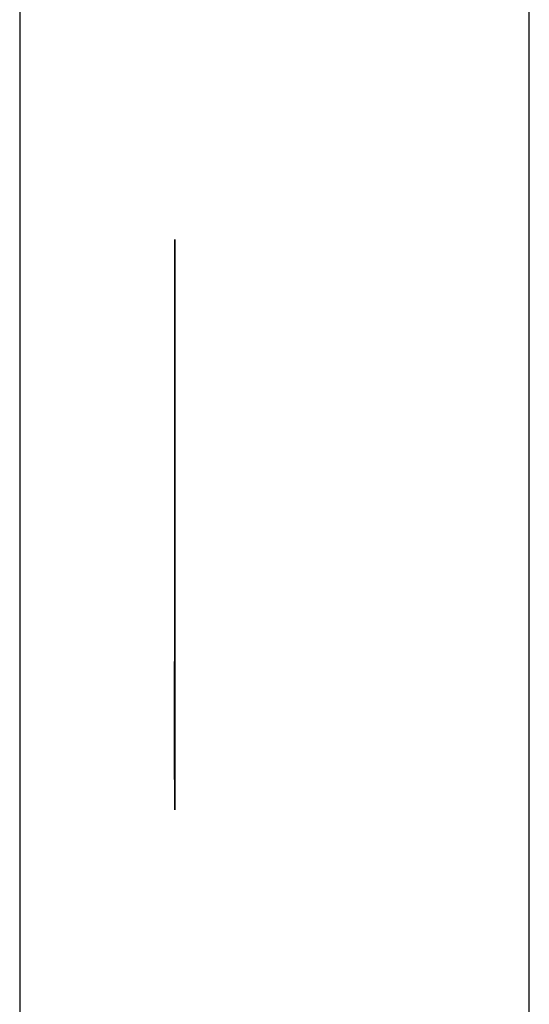
# Model space of a CAD drawing. Extents: x 11 to 87, y 6 to 150.
# Drawn here: x 61 to 61, y 37 to 37 of the extents above; entities that cross this region are included whole.
import ezdxf

# ---------------------------------------------------------------- set-up
doc = ezdxf.new("R2010")
doc.units = 0
doc.layers.add('TRIMETRIC', color=7, linetype='CONTINUOUS')

msp = doc.modelspace()

# ---------------------------------------------------------------- linework, layer by layer
at = {"layer": 'TRIMETRIC', "color": 7, "linetype": 'CONTINUOUS'}
for p, q in [((61.2085, 6.30753), (61.2085, 102.19653)), ((61.1, 99.79631), (61.1, 8.70026)), ((61.133, 37.06924), (61.133, 37.04681)), ((61.13295, 36.95753), (61.13295, 36.98267)), ((61.13295, 36.97377), (61.13295, 36.95753))]:
    msp.add_line(p, q, dxfattribs=at)
at = {"layer": 'TRIMETRIC', "color": 7}
for points in [[(61.133, 37.0566, 0), (61.133, 37.0569, 0), (61.133, 37.0571, 0), (61.133, 37.0574, 0), (61.133, 37.0576, 0), (61.133, 37.0579, 0), (61.133, 37.0581, 0), (61.133, 37.0584, 0), (61.133, 37.0586, 0), (61.133, 37.0589, 0), (61.133, 37.0591, 0), (61.133, 37.0594, 0), (61.133, 37.0596, 0), (61.133, 37.0599, 0), (61.133, 37.0602, 0), (61.133, 37.0604, 0), (61.133, 37.0607, 0), (61.133, 37.0609, 0), (61.133, 37.0612, 0), (61.133, 37.0614, 0), (61.133, 37.0617, 0), (61.133, 37.0619, 0), (61.133, 37.0622, 0), (61.133, 37.0624, 0), (61.133, 37.0627, 0), (61.133, 37.0629, 0), (61.133, 37.0632, 0), (61.133, 37.0634, 0), (61.133, 37.0637, 0), (61.133, 37.0639, 0), (61.133, 37.0642, 0), (61.133, 37.0644, 0), (61.133, 37.0647, 0), (61.133, 37.065, 0), (61.133, 37.0652, 0), (61.133, 37.0655, 0), (61.133, 37.0657, 0), (61.133, 37.066, 0), (61.133, 37.0662, 0), (61.133, 37.0665, 0), (61.133, 37.0667, 0), (61.133, 37.067, 0), (61.133, 37.0672, 0), (61.133, 37.0675, 0), (61.133, 37.0677, 0), (61.133, 37.068, 0), (61.133, 37.0682, 0), (61.133, 37.0685, 0), (61.133, 37.0687, 0), (61.133, 37.069, 0), (61.133, 37.0692, 0), (61.133, 37.0695, 0), (61.133, 37.0698, 0), (61.133, 37.07, 0), (61.133, 37.0703, 0), (61.133, 37.0705, 0), (61.133, 37.0708, 0), (61.133, 37.071, 0), (61.133, 37.0713, 0), (61.133, 37.0715, 0), (61.133, 37.0718, 0), (61.133, 37.072, 0), (61.133, 37.0723, 0), (61.133, 37.0725, 0)], [(61.133, 37.0725, 0), (61.133, 37.0724, 0), (61.133, 37.0723, 0), (61.133, 37.0722, 0), (61.133, 37.0721, 0), (61.133, 37.0719, 0), (61.133, 37.0718, 0), (61.133, 37.0717, 0), (61.133, 37.0716, 0), (61.133, 37.0715, 0), (61.133, 37.0713, 0), (61.133, 37.0712, 0), (61.133, 37.0711, 0), (61.133, 37.071, 0), (61.133, 37.0709, 0), (61.133, 37.0707, 0), (61.133, 37.0706, 0), (61.133, 37.0705, 0), (61.133, 37.0704, 0), (61.133, 37.0703, 0), (61.133, 37.0701, 0), (61.133, 37.07, 0), (61.133, 37.0699, 0), (61.133, 37.0698, 0), (61.133, 37.0697, 0), (61.133, 37.0696, 0), (61.133, 37.0694, 0), (61.133, 37.0693, 0), (61.133, 37.0692, 0), (61.133, 37.0691, 0), (61.133, 37.069, 0), (61.133, 37.0688, 0), (61.133, 37.0687, 0), (61.133, 37.0686, 0), (61.133, 37.0685, 0), (61.133, 37.0684, 0), (61.133, 37.0682, 0), (61.133, 37.0681, 0), (61.133, 37.068, 0), (61.133, 37.0679, 0), (61.133, 37.0678, 0), (61.133, 37.0676, 0), (61.133, 37.0675, 0), (61.133, 37.0674, 0), (61.133, 37.0673, 0), (61.133, 37.0672, 0), (61.133, 37.0671, 0), (61.133, 37.0669, 0), (61.133, 37.0668, 0), (61.133, 37.0667, 0), (61.133, 37.0666, 0), (61.133, 37.0665, 0), (61.133, 37.0663, 0), (61.133, 37.0662, 0), (61.133, 37.0661, 0), (61.133, 37.066, 0), (61.133, 37.0659, 0), (61.133, 37.0657, 0), (61.133, 37.0656, 0), (61.133, 37.0655, 0), (61.133, 37.0654, 0), (61.133, 37.0653, 0), (61.133, 37.0651, 0), (61.133, 37.065, 0)], [(61.133, 37.0526, 0), (61.133, 37.0529, 0), (61.133, 37.0532, 0), (61.133, 37.0534, 0), (61.133, 37.0537, 0), (61.133, 37.0539, 0), (61.133, 37.0542, 0), (61.133, 37.0545, 0), (61.133, 37.0547, 0), (61.133, 37.055, 0), (61.133, 37.0553, 0), (61.133, 37.0555, 0), (61.133, 37.0558, 0), (61.133, 37.0561, 0), (61.133, 37.0563, 0), (61.133, 37.0566, 0), (61.133, 37.0568, 0), (61.133, 37.0571, 0), (61.133, 37.0574, 0), (61.133, 37.0576, 0), (61.133, 37.0579, 0), (61.133, 37.0582, 0), (61.133, 37.0584, 0), (61.133, 37.0587, 0), (61.133, 37.059, 0), (61.133, 37.0592, 0), (61.133, 37.0595, 0), (61.133, 37.0597, 0), (61.133, 37.06, 0), (61.133, 37.0603, 0), (61.133, 37.0605, 0), (61.133, 37.0608, 0), (61.133, 37.0611, 0), (61.133, 37.0613, 0), (61.133, 37.0616, 0), (61.133, 37.0619, 0), (61.133, 37.0621, 0), (61.133, 37.0624, 0), (61.133, 37.0626, 0), (61.133, 37.0629, 0), (61.133, 37.0632, 0), (61.133, 37.0634, 0), (61.133, 37.0637, 0), (61.133, 37.064, 0), (61.133, 37.0642, 0), (61.133, 37.0645, 0), (61.133, 37.0648, 0), (61.133, 37.065, 0), (61.133, 37.0653, 0), (61.133, 37.0655, 0), (61.133, 37.0658, 0), (61.133, 37.0661, 0), (61.133, 37.0663, 0), (61.133, 37.0666, 0), (61.133, 37.0669, 0), (61.133, 37.0671, 0), (61.133, 37.0674, 0), (61.133, 37.0677, 0), (61.133, 37.0679, 0), (61.133, 37.0682, 0), (61.133, 37.0684, 0), (61.133, 37.0687, 0), (61.133, 37.069, 0), (61.133, 37.0692, 0)], [(61.133, 37.065, 0), (61.133, 37.0647, 0), (61.133, 37.0644, 0), (61.133, 37.0641, 0), (61.133, 37.0637, 0), (61.133, 37.0634, 0), (61.133, 37.0631, 0), (61.133, 37.0627, 0), (61.133, 37.0624, 0), (61.133, 37.0621, 0), (61.133, 37.0618, 0), (61.133, 37.0614, 0), (61.133, 37.0611, 0), (61.133, 37.0608, 0), (61.133, 37.0605, 0), (61.133, 37.0601, 0), (61.133, 37.0598, 0), (61.133, 37.0595, 0), (61.133, 37.0592, 0), (61.133, 37.0588, 0), (61.133, 37.0585, 0), (61.133, 37.0582, 0), (61.133, 37.0579, 0), (61.133, 37.0575, 0), (61.133, 37.0572, 0), (61.133, 37.0569, 0), (61.133, 37.0566, 0), (61.133, 37.0562, 0), (61.133, 37.0559, 0), (61.133, 37.0556, 0), (61.133, 37.0553, 0), (61.133, 37.0549, 0), (61.133, 37.0546, 0), (61.133, 37.0543, 0), (61.133, 37.0539, 0), (61.133, 37.0536, 0), (61.133, 37.0533, 0), (61.133, 37.053, 0), (61.133, 37.0526, 0), (61.133, 37.0523, 0), (61.133, 37.052, 0), (61.133, 37.0517, 0), (61.133, 37.0513, 0), (61.133, 37.051, 0), (61.133, 37.0507, 0), (61.133, 37.0504, 0), (61.133, 37.05, 0), (61.133, 37.0497, 0), (61.133, 37.0494, 0), (61.133, 37.0491, 0), (61.133, 37.0487, 0), (61.133, 37.0484, 0), (61.133, 37.0481, 0), (61.133, 37.0478, 0), (61.133, 37.0474, 0), (61.133, 37.0471, 0), (61.133, 37.0468, 0), (61.133, 37.0464, 0), (61.133, 37.0461, 0), (61.133, 37.0458, 0), (61.133, 37.0455, 0), (61.133, 37.0451, 0), (61.133, 37.0448, 0), (61.133, 37.0445, 0)], [(61.133, 37.0182, 0), (61.133, 37.0188, 0), (61.133, 37.0194, 0), (61.133, 37.02, 0), (61.133, 37.0206, 0), (61.133, 37.0213, 0), (61.133, 37.0219, 0), (61.133, 37.0225, 0), (61.133, 37.0231, 0), (61.133, 37.0237, 0), (61.133, 37.0243, 0), (61.133, 37.0249, 0), (61.133, 37.0255, 0), (61.133, 37.0261, 0), (61.133, 37.0267, 0), (61.133, 37.0274, 0), (61.133, 37.028, 0), (61.133, 37.0286, 0), (61.133, 37.0292, 0), (61.133, 37.0298, 0), (61.133, 37.0304, 0), (61.133, 37.031, 0), (61.133, 37.0316, 0), (61.133, 37.0322, 0), (61.133, 37.0328, 0), (61.133, 37.0334, 0), (61.133, 37.0341, 0), (61.133, 37.0347, 0), (61.133, 37.0353, 0), (61.133, 37.0359, 0), (61.133, 37.0365, 0), (61.133, 37.0371, 0), (61.133, 37.0377, 0), (61.133, 37.0383, 0), (61.133, 37.0389, 0), (61.133, 37.0395, 0), (61.133, 37.0402, 0), (61.133, 37.0408, 0), (61.133, 37.0414, 0), (61.133, 37.042, 0), (61.133, 37.0426, 0), (61.133, 37.0432, 0), (61.133, 37.0438, 0), (61.133, 37.0444, 0), (61.133, 37.045, 0), (61.133, 37.0456, 0), (61.133, 37.0463, 0), (61.133, 37.0469, 0), (61.133, 37.0475, 0), (61.133, 37.0481, 0), (61.133, 37.0487, 0), (61.133, 37.0493, 0), (61.133, 37.0499, 0), (61.133, 37.0505, 0), (61.133, 37.0511, 0), (61.133, 37.0517, 0), (61.133, 37.0524, 0), (61.133, 37.053, 0), (61.133, 37.0536, 0), (61.133, 37.0542, 0), (61.133, 37.0548, 0), (61.133, 37.0554, 0), (61.133, 37.056, 0), (61.133, 37.0566, 0)], [(61.133, 37.017, 0), (61.133, 37.0176, 0), (61.133, 37.0181, 0), (61.133, 37.0187, 0), (61.133, 37.0193, 0), (61.133, 37.0198, 0), (61.133, 37.0204, 0), (61.133, 37.021, 0), (61.133, 37.0215, 0), (61.133, 37.0221, 0), (61.133, 37.0227, 0), (61.133, 37.0232, 0), (61.133, 37.0238, 0), (61.133, 37.0244, 0), (61.133, 37.0249, 0), (61.133, 37.0255, 0), (61.133, 37.0261, 0), (61.133, 37.0266, 0), (61.133, 37.0272, 0), (61.133, 37.0278, 0), (61.133, 37.0283, 0), (61.133, 37.0289, 0), (61.133, 37.0295, 0), (61.133, 37.03, 0), (61.133, 37.0306, 0), (61.133, 37.0311, 0), (61.133, 37.0317, 0), (61.133, 37.0323, 0), (61.133, 37.0328, 0), (61.133, 37.0334, 0), (61.133, 37.034, 0), (61.133, 37.0345, 0), (61.133, 37.0351, 0), (61.133, 37.0357, 0), (61.133, 37.0362, 0), (61.133, 37.0368, 0), (61.133, 37.0374, 0), (61.133, 37.0379, 0), (61.133, 37.0385, 0), (61.133, 37.0391, 0), (61.133, 37.0396, 0), (61.133, 37.0402, 0), (61.133, 37.0408, 0), (61.133, 37.0413, 0), (61.133, 37.0419, 0), (61.133, 37.0425, 0), (61.133, 37.043, 0), (61.133, 37.0436, 0), (61.133, 37.0441, 0), (61.133, 37.0447, 0), (61.133, 37.0453, 0), (61.133, 37.0458, 0), (61.133, 37.0464, 0), (61.133, 37.047, 0), (61.133, 37.0475, 0), (61.133, 37.0481, 0), (61.133, 37.0487, 0), (61.133, 37.0492, 0), (61.133, 37.0498, 0), (61.133, 37.0504, 0), (61.133, 37.0509, 0), (61.133, 37.0515, 0), (61.133, 37.0521, 0), (61.133, 37.0526, 0)], [(61.133, 37.0391, 0), (61.133, 37.0393, 0), (61.133, 37.0394, 0), (61.133, 37.0396, 0), (61.133, 37.0398, 0), (61.133, 37.0399, 0), (61.133, 37.0401, 0), (61.133, 37.0402, 0), (61.133, 37.0404, 0), (61.133, 37.0406, 0), (61.133, 37.0407, 0), (61.133, 37.0409, 0), (61.133, 37.0411, 0), (61.133, 37.0412, 0), (61.133, 37.0414, 0), (61.133, 37.0415, 0), (61.133, 37.0417, 0), (61.133, 37.0419, 0), (61.133, 37.042, 0), (61.133, 37.0422, 0), (61.133, 37.0424, 0), (61.133, 37.0425, 0), (61.133, 37.0427, 0), (61.133, 37.0429, 0), (61.133, 37.043, 0), (61.133, 37.0432, 0), (61.133, 37.0433, 0), (61.133, 37.0435, 0), (61.133, 37.0437, 0), (61.133, 37.0438, 0), (61.133, 37.044, 0), (61.133, 37.0442, 0), (61.133, 37.0443, 0), (61.133, 37.0445, 0), (61.133, 37.0447, 0), (61.133, 37.0448, 0), (61.133, 37.045, 0), (61.133, 37.0451, 0), (61.133, 37.0453, 0), (61.133, 37.0455, 0), (61.133, 37.0456, 0), (61.133, 37.0458, 0), (61.133, 37.046, 0), (61.133, 37.0461, 0), (61.133, 37.0463, 0), (61.133, 37.0465, 0), (61.133, 37.0466, 0), (61.133, 37.0468, 0), (61.133, 37.0469, 0), (61.133, 37.0471, 0), (61.133, 37.0473, 0), (61.133, 37.0474, 0), (61.133, 37.0476, 0), (61.133, 37.0478, 0), (61.133, 37.0479, 0), (61.133, 37.0481, 0), (61.133, 37.0483, 0), (61.133, 37.0484, 0), (61.133, 37.0486, 0), (61.133, 37.0487, 0), (61.133, 37.0489, 0), (61.133, 37.0491, 0), (61.133, 37.0492, 0), (61.133, 37.0494, 0)], [(61.133, 37.0494, 0), (61.133, 37.0492, 0), (61.133, 37.0491, 0), (61.133, 37.0489, 0), (61.133, 37.0488, 0), (61.133, 37.0486, 0), (61.133, 37.0484, 0), (61.133, 37.0483, 0), (61.133, 37.0481, 0), (61.133, 37.0479, 0), (61.133, 37.0478, 0), (61.133, 37.0476, 0), (61.133, 37.0475, 0), (61.133, 37.0473, 0), (61.133, 37.0471, 0), (61.133, 37.047, 0), (61.133, 37.0468, 0), (61.133, 37.0467, 0), (61.133, 37.0465, 0), (61.133, 37.0463, 0), (61.133, 37.0462, 0), (61.133, 37.046, 0), (61.133, 37.0458, 0), (61.133, 37.0457, 0), (61.133, 37.0455, 0), (61.133, 37.0454, 0), (61.133, 37.0452, 0), (61.133, 37.045, 0), (61.133, 37.0449, 0), (61.133, 37.0447, 0), (61.133, 37.0446, 0), (61.133, 37.0444, 0), (61.133, 37.0442, 0), (61.133, 37.0441, 0), (61.133, 37.0439, 0), (61.133, 37.0438, 0), (61.133, 37.0436, 0), (61.133, 37.0434, 0), (61.133, 37.0433, 0), (61.133, 37.0431, 0), (61.133, 37.0429, 0), (61.133, 37.0428, 0), (61.133, 37.0426, 0), (61.133, 37.0425, 0), (61.133, 37.0423, 0), (61.133, 37.0421, 0), (61.133, 37.042, 0), (61.133, 37.0418, 0), (61.133, 37.0417, 0), (61.133, 37.0415, 0), (61.133, 37.0413, 0), (61.133, 37.0412, 0), (61.133, 37.041, 0), (61.133, 37.0408, 0), (61.133, 37.0407, 0), (61.133, 37.0405, 0), (61.133, 37.0404, 0), (61.133, 37.0402, 0), (61.133, 37.04, 0), (61.133, 37.0399, 0), (61.133, 37.0397, 0), (61.133, 37.0396, 0), (61.133, 37.0394, 0), (61.133, 37.0392, 0)], [(61.133, 37.0468, 0), (61.133, 37.0467, 0), (61.133, 37.0465, 0), (61.133, 37.0464, 0), (61.133, 37.0463, 0), (61.133, 37.0461, 0), (61.133, 37.046, 0), (61.133, 37.0459, 0), (61.133, 37.0457, 0), (61.133, 37.0456, 0), (61.133, 37.0455, 0), (61.133, 37.0453, 0), (61.133, 37.0452, 0), (61.133, 37.045, 0), (61.133, 37.0449, 0), (61.133, 37.0448, 0), (61.133, 37.0446, 0), (61.133, 37.0445, 0), (61.133, 37.0444, 0), (61.133, 37.0442, 0), (61.133, 37.0441, 0), (61.133, 37.044, 0), (61.133, 37.0438, 0), (61.133, 37.0437, 0), (61.133, 37.0435, 0), (61.133, 37.0434, 0), (61.133, 37.0433, 0), (61.133, 37.0431, 0), (61.133, 37.043, 0), (61.133, 37.0429, 0), (61.133, 37.0427, 0), (61.133, 37.0426, 0), (61.133, 37.0425, 0), (61.133, 37.0423, 0), (61.133, 37.0422, 0), (61.133, 37.0421, 0), (61.133, 37.0419, 0), (61.133, 37.0418, 0), (61.133, 37.0416, 0), (61.133, 37.0415, 0), (61.133, 37.0414, 0), (61.133, 37.0412, 0), (61.133, 37.0411, 0), (61.133, 37.041, 0), (61.133, 37.0408, 0), (61.133, 37.0407, 0), (61.133, 37.0406, 0), (61.133, 37.0404, 0), (61.133, 37.0403, 0), (61.133, 37.0402, 0), (61.133, 37.04, 0), (61.133, 37.0399, 0), (61.133, 37.0397, 0), (61.133, 37.0396, 0), (61.133, 37.0395, 0), (61.133, 37.0393, 0), (61.133, 37.0392, 0), (61.133, 37.0391, 0), (61.133, 37.0389, 0), (61.133, 37.0388, 0), (61.133, 37.0387, 0), (61.133, 37.0385, 0), (61.133, 37.0384, 0), (61.133, 37.0383, 0)], [(61.133, 37.0445, 0), (61.133, 37.044, 0), (61.133, 37.0436, 0), (61.133, 37.0431, 0), (61.133, 37.0426, 0), (61.133, 37.0421, 0), (61.133, 37.0417, 0), (61.133, 37.0412, 0), (61.133, 37.0407, 0), (61.133, 37.0403, 0), (61.133, 37.0398, 0), (61.133, 37.0393, 0), (61.133, 37.0389, 0), (61.133, 37.0384, 0), (61.133, 37.0379, 0), (61.133, 37.0375, 0), (61.133, 37.037, 0), (61.133, 37.0365, 0), (61.133, 37.036, 0), (61.133, 37.0356, 0), (61.133, 37.0351, 0), (61.133, 37.0346, 0), (61.133, 37.0342, 0), (61.133, 37.0337, 0), (61.133, 37.0332, 0), (61.133, 37.0328, 0), (61.133, 37.0323, 0), (61.133, 37.0318, 0), (61.133, 37.0313, 0), (61.133, 37.0309, 0), (61.133, 37.0304, 0), (61.133, 37.0299, 0), (61.133, 37.0295, 0), (61.133, 37.029, 0), (61.133, 37.0285, 0), (61.133, 37.0281, 0), (61.133, 37.0276, 0), (61.133, 37.0271, 0), (61.133, 37.0267, 0), (61.133, 37.0262, 0), (61.133, 37.0257, 0), (61.133, 37.0252, 0), (61.133, 37.0248, 0), (61.133, 37.0243, 0), (61.133, 37.0238, 0), (61.133, 37.0234, 0), (61.133, 37.0229, 0), (61.133, 37.0224, 0), (61.133, 37.022, 0), (61.133, 37.0215, 0), (61.133, 37.021, 0), (61.133, 37.0205, 0), (61.133, 37.0201, 0), (61.133, 37.0196, 0), (61.133, 37.0191, 0), (61.133, 37.0187, 0), (61.133, 37.0182, 0), (61.133, 37.0177, 0), (61.133, 37.0173, 0), (61.133, 37.0168, 0), (61.133, 37.0163, 0), (61.133, 37.0159, 0), (61.133, 37.0154, 0), (61.133, 37.0149, 0)], [(61.133, 37.0392, 0), (61.133, 37.0388, 0), (61.133, 37.0384, 0), (61.133, 37.038, 0), (61.133, 37.0376, 0), (61.133, 37.0372, 0), (61.133, 37.0368, 0), (61.133, 37.0364, 0), (61.133, 37.036, 0), (61.133, 37.0356, 0), (61.133, 37.0352, 0), (61.133, 37.0348, 0), (61.133, 37.0344, 0), (61.133, 37.034, 0), (61.133, 37.0336, 0), (61.133, 37.0331, 0), (61.133, 37.0327, 0), (61.133, 37.0323, 0), (61.133, 37.0319, 0), (61.133, 37.0315, 0), (61.133, 37.0311, 0), (61.133, 37.0307, 0), (61.133, 37.0303, 0), (61.133, 37.0299, 0), (61.133, 37.0295, 0), (61.133, 37.0291, 0), (61.133, 37.0287, 0), (61.133, 37.0283, 0), (61.133, 37.0279, 0), (61.133, 37.0275, 0), (61.133, 37.0271, 0), (61.133, 37.0266, 0), (61.133, 37.0262, 0), (61.133, 37.0258, 0), (61.133, 37.0254, 0), (61.133, 37.025, 0), (61.133, 37.0246, 0), (61.133, 37.0242, 0), (61.133, 37.0238, 0), (61.133, 37.0234, 0), (61.133, 37.023, 0), (61.133, 37.0226, 0), (61.133, 37.0222, 0), (61.133, 37.0218, 0), (61.133, 37.0214, 0), (61.133, 37.021, 0), (61.133, 37.0206, 0), (61.133, 37.0202, 0), (61.133, 37.0197, 0), (61.133, 37.0193, 0), (61.133, 37.0189, 0), (61.133, 37.0185, 0), (61.133, 37.0181, 0), (61.133, 37.0177, 0), (61.133, 37.0173, 0), (61.133, 37.0169, 0), (61.133, 37.0165, 0), (61.133, 37.0161, 0), (61.133, 37.0157, 0), (61.133, 37.0153, 0), (61.133, 37.0149, 0), (61.133, 37.0145, 0), (61.133, 37.0141, 0), (61.133, 37.0137, 0)], [(61.133, 37.0146, 0), (61.133, 37.015, 0), (61.133, 37.0153, 0), (61.133, 37.0157, 0), (61.133, 37.0161, 0), (61.133, 37.0165, 0), (61.133, 37.0169, 0), (61.133, 37.0173, 0), (61.133, 37.0177, 0), (61.133, 37.0181, 0), (61.133, 37.0185, 0), (61.133, 37.0188, 0), (61.133, 37.0192, 0), (61.133, 37.0196, 0), (61.133, 37.02, 0), (61.133, 37.0204, 0), (61.133, 37.0208, 0), (61.133, 37.0212, 0), (61.133, 37.0216, 0), (61.133, 37.022, 0), (61.133, 37.0224, 0), (61.133, 37.0227, 0), (61.133, 37.0231, 0), (61.133, 37.0235, 0), (61.133, 37.0239, 0), (61.133, 37.0243, 0), (61.133, 37.0247, 0), (61.133, 37.0251, 0), (61.133, 37.0255, 0), (61.133, 37.0259, 0), (61.133, 37.0262, 0), (61.133, 37.0266, 0), (61.133, 37.027, 0), (61.133, 37.0274, 0), (61.133, 37.0278, 0), (61.133, 37.0282, 0), (61.133, 37.0286, 0), (61.133, 37.029, 0), (61.133, 37.0294, 0), (61.133, 37.0297, 0), (61.133, 37.0301, 0), (61.133, 37.0305, 0), (61.133, 37.0309, 0), (61.133, 37.0313, 0), (61.133, 37.0317, 0), (61.133, 37.0321, 0), (61.133, 37.0325, 0), (61.133, 37.0329, 0), (61.133, 37.0333, 0), (61.133, 37.0336, 0), (61.133, 37.034, 0), (61.133, 37.0344, 0), (61.133, 37.0348, 0), (61.133, 37.0352, 0), (61.133, 37.0356, 0), (61.133, 37.036, 0), (61.133, 37.0364, 0), (61.133, 37.0368, 0), (61.133, 37.0371, 0), (61.133, 37.0375, 0), (61.133, 37.0379, 0), (61.133, 37.0383, 0), (61.133, 37.0387, 0), (61.133, 37.0391, 0)], [(61.133, 37.0383, 0), (61.133, 37.0379, 0), (61.133, 37.0375, 0), (61.133, 37.0372, 0), (61.133, 37.0368, 0), (61.133, 37.0365, 0), (61.133, 37.0361, 0), (61.133, 37.0357, 0), (61.133, 37.0354, 0), (61.133, 37.035, 0), (61.133, 37.0347, 0), (61.133, 37.0343, 0), (61.133, 37.034, 0), (61.133, 37.0336, 0), (61.133, 37.0332, 0), (61.133, 37.0329, 0), (61.133, 37.0325, 0), (61.133, 37.0322, 0), (61.133, 37.0318, 0), (61.133, 37.0314, 0), (61.133, 37.0311, 0), (61.133, 37.0307, 0), (61.133, 37.0304, 0), (61.133, 37.03, 0), (61.133, 37.0297, 0), (61.133, 37.0293, 0), (61.133, 37.0289, 0), (61.133, 37.0286, 0), (61.133, 37.0282, 0), (61.133, 37.0279, 0), (61.133, 37.0275, 0), (61.133, 37.0271, 0), (61.133, 37.0268, 0), (61.133, 37.0264, 0), (61.133, 37.0261, 0), (61.133, 37.0257, 0), (61.133, 37.0254, 0), (61.133, 37.025, 0), (61.133, 37.0246, 0), (61.133, 37.0243, 0), (61.133, 37.0239, 0), (61.133, 37.0236, 0), (61.133, 37.0232, 0), (61.133, 37.0229, 0), (61.133, 37.0225, 0), (61.133, 37.0221, 0), (61.133, 37.0218, 0), (61.133, 37.0214, 0), (61.133, 37.0211, 0), (61.133, 37.0207, 0), (61.133, 37.0203, 0), (61.133, 37.02, 0), (61.133, 37.0196, 0), (61.133, 37.0193, 0), (61.133, 37.0189, 0), (61.133, 37.0186, 0), (61.133, 37.0182, 0), (61.133, 37.0178, 0), (61.133, 37.0175, 0), (61.133, 37.0171, 0), (61.133, 37.0168, 0), (61.133, 37.0164, 0), (61.133, 37.016, 0), (61.133, 37.0157, 0)], [(61.133, 37.0066, 0), (61.133, 37.007, 0), (61.133, 37.0074, 0), (61.133, 37.0078, 0), (61.133, 37.0082, 0), (61.133, 37.0087, 0), (61.133, 37.0091, 0), (61.133, 37.0095, 0), (61.133, 37.0099, 0), (61.133, 37.0103, 0), (61.133, 37.0108, 0), (61.133, 37.0112, 0), (61.133, 37.0116, 0), (61.133, 37.012, 0), (61.133, 37.0124, 0), (61.133, 37.0129, 0), (61.133, 37.0133, 0), (61.133, 37.0137, 0), (61.133, 37.0141, 0), (61.133, 37.0145, 0), (61.133, 37.015, 0), (61.133, 37.0154, 0), (61.133, 37.0158, 0), (61.133, 37.0162, 0), (61.133, 37.0166, 0), (61.133, 37.0171, 0), (61.133, 37.0175, 0), (61.133, 37.0179, 0), (61.133, 37.0183, 0), (61.133, 37.0187, 0), (61.133, 37.0192, 0), (61.133, 37.0196, 0), (61.133, 37.02, 0), (61.133, 37.0204, 0), (61.133, 37.0208, 0), (61.133, 37.0213, 0), (61.133, 37.0217, 0), (61.133, 37.0221, 0), (61.133, 37.0225, 0), (61.133, 37.0229, 0), (61.133, 37.0234, 0), (61.133, 37.0238, 0), (61.133, 37.0242, 0), (61.133, 37.0246, 0), (61.133, 37.025, 0), (61.133, 37.0255, 0), (61.133, 37.0259, 0), (61.133, 37.0263, 0), (61.133, 37.0267, 0), (61.133, 37.0271, 0), (61.133, 37.0276, 0), (61.133, 37.028, 0), (61.133, 37.0284, 0), (61.133, 37.0288, 0), (61.133, 37.0292, 0), (61.133, 37.0297, 0), (61.133, 37.0301, 0), (61.133, 37.0305, 0), (61.133, 37.0309, 0), (61.133, 37.0313, 0), (61.133, 37.0318, 0), (61.133, 37.0322, 0), (61.133, 37.0326, 0), (61.133, 37.033, 0)], [(61.133, 37.033, 0), (61.133, 37.0324, 0), (61.133, 37.0318, 0), (61.133, 37.0313, 0), (61.133, 37.0307, 0), (61.133, 37.0301, 0), (61.133, 37.0295, 0), (61.133, 37.0289, 0), (61.133, 37.0283, 0), (61.133, 37.0277, 0), (61.133, 37.0272, 0), (61.133, 37.0266, 0), (61.133, 37.026, 0), (61.133, 37.0254, 0), (61.133, 37.0248, 0), (61.133, 37.0242, 0), (61.133, 37.0236, 0), (61.133, 37.0231, 0), (61.133, 37.0225, 0), (61.133, 37.0219, 0), (61.133, 37.0213, 0), (61.133, 37.0207, 0), (61.133, 37.0201, 0), (61.133, 37.0195, 0), (61.133, 37.019, 0), (61.133, 37.0184, 0), (61.133, 37.0178, 0), (61.133, 37.0172, 0), (61.133, 37.0166, 0), (61.133, 37.016, 0), (61.133, 37.0154, 0), (61.133, 37.0149, 0), (61.133, 37.0143, 0), (61.133, 37.0137, 0), (61.133, 37.0131, 0), (61.133, 37.0125, 0), (61.133, 37.0119, 0), (61.133, 37.0113, 0), (61.133, 37.0107, 0), (61.133, 37.0102, 0), (61.133, 37.0096, 0), (61.133, 37.009, 0), (61.133, 37.0084, 0), (61.133, 37.0078, 0), (61.133, 37.0072, 0), (61.133, 37.0066, 0), (61.133, 37.0061, 0), (61.133, 37.0055, 0), (61.133, 37.0049, 0), (61.133, 37.0043, 0), (61.133, 37.0037, 0), (61.133, 37.0031, 0), (61.133, 37.0025, 0), (61.133, 37.002, 0), (61.133, 37.0014, 0), (61.133, 37.0008, 0), (61.133, 37.0002, 0), (61.133, 36.9996, 0), (61.133, 36.999, 0), (61.133, 36.9984, 0), (61.133, 36.9979, 0), (61.133, 36.9973, 0), (61.133, 36.9967, 0), (61.133, 36.9961, 0)], [(61.133, 36.9935, 0), (61.133, 36.9939, 0), (61.133, 36.9942, 0), (61.133, 36.9946, 0), (61.133, 36.995, 0), (61.133, 36.9954, 0), (61.133, 36.9958, 0), (61.133, 36.9962, 0), (61.133, 36.9966, 0), (61.133, 36.997, 0), (61.133, 36.9974, 0), (61.133, 36.9978, 0), (61.133, 36.9982, 0), (61.133, 36.9986, 0), (61.133, 36.999, 0), (61.133, 36.9994, 0), (61.133, 36.9997, 0), (61.133, 37.0001, 0), (61.133, 37.0005, 0), (61.133, 37.0009, 0), (61.133, 37.0013, 0), (61.133, 37.0017, 0), (61.133, 37.0021, 0), (61.133, 37.0025, 0), (61.133, 37.0029, 0), (61.133, 37.0033, 0), (61.133, 37.0037, 0), (61.133, 37.0041, 0), (61.133, 37.0045, 0), (61.133, 37.0049, 0), (61.133, 37.0052, 0), (61.133, 37.0056, 0), (61.133, 37.006, 0), (61.133, 37.0064, 0), (61.133, 37.0068, 0), (61.133, 37.0072, 0), (61.133, 37.0076, 0), (61.133, 37.008, 0), (61.133, 37.0084, 0), (61.133, 37.0088, 0), (61.133, 37.0092, 0), (61.133, 37.0096, 0), (61.133, 37.01, 0), (61.133, 37.0104, 0), (61.133, 37.0107, 0), (61.133, 37.0111, 0), (61.133, 37.0115, 0), (61.133, 37.0119, 0), (61.133, 37.0123, 0), (61.133, 37.0127, 0), (61.133, 37.0131, 0), (61.133, 37.0135, 0), (61.133, 37.0139, 0), (61.133, 37.0143, 0), (61.133, 37.0147, 0), (61.133, 37.0151, 0), (61.133, 37.0155, 0), (61.133, 37.0159, 0), (61.133, 37.0162, 0), (61.133, 37.0166, 0), (61.133, 37.017, 0), (61.133, 37.0174, 0), (61.133, 37.0178, 0), (61.133, 37.0182, 0)], [(61.133, 36.9708, 0), (61.133, 36.9715, 0), (61.133, 36.9722, 0), (61.133, 36.973, 0), (61.133, 36.9737, 0), (61.133, 36.9744, 0), (61.133, 36.9752, 0), (61.133, 36.9759, 0), (61.133, 36.9766, 0), (61.133, 36.9774, 0), (61.133, 36.9781, 0), (61.133, 36.9788, 0), (61.133, 36.9796, 0), (61.133, 36.9803, 0), (61.133, 36.981, 0), (61.133, 36.9818, 0), (61.133, 36.9825, 0), (61.133, 36.9832, 0), (61.133, 36.984, 0), (61.133, 36.9847, 0), (61.133, 36.9854, 0), (61.133, 36.9862, 0), (61.133, 36.9869, 0), (61.133, 36.9876, 0), (61.133, 36.9884, 0), (61.133, 36.9891, 0), (61.133, 36.9898, 0), (61.133, 36.9906, 0), (61.133, 36.9913, 0), (61.133, 36.9921, 0), (61.133, 36.9928, 0), (61.133, 36.9935, 0), (61.133, 36.9943, 0), (61.133, 36.995, 0), (61.133, 36.9957, 0), (61.133, 36.9965, 0), (61.133, 36.9972, 0), (61.133, 36.9979, 0), (61.133, 36.9987, 0), (61.133, 36.9994, 0), (61.133, 37.0001, 0), (61.133, 37.0009, 0), (61.133, 37.0016, 0), (61.133, 37.0023, 0), (61.133, 37.0031, 0), (61.133, 37.0038, 0), (61.133, 37.0045, 0), (61.133, 37.0053, 0), (61.133, 37.006, 0), (61.133, 37.0067, 0), (61.133, 37.0075, 0), (61.133, 37.0082, 0), (61.133, 37.0089, 0), (61.133, 37.0097, 0), (61.133, 37.0104, 0), (61.133, 37.0111, 0), (61.133, 37.0119, 0), (61.133, 37.0126, 0), (61.133, 37.0133, 0), (61.133, 37.0141, 0), (61.133, 37.0148, 0), (61.133, 37.0155, 0), (61.133, 37.0163, 0), (61.133, 37.017, 0)], [(61.133, 37.0157, 0), (61.133, 37.0154, 0), (61.133, 37.0151, 0), (61.133, 37.0148, 0), (61.133, 37.0145, 0), (61.133, 37.0142, 0), (61.133, 37.0139, 0), (61.133, 37.0136, 0), (61.133, 37.0133, 0), (61.133, 37.013, 0), (61.133, 37.0127, 0), (61.133, 37.0124, 0), (61.133, 37.0121, 0), (61.133, 37.0118, 0), (61.133, 37.0115, 0), (61.133, 37.0112, 0), (61.133, 37.0109, 0), (61.133, 37.0106, 0), (61.133, 37.0103, 0), (61.133, 37.01, 0), (61.133, 37.0097, 0), (61.133, 37.0094, 0), (61.133, 37.0091, 0), (61.133, 37.0088, 0), (61.133, 37.0084, 0), (61.133, 37.0081, 0), (61.133, 37.0078, 0), (61.133, 37.0075, 0), (61.133, 37.0072, 0), (61.133, 37.0069, 0), (61.133, 37.0066, 0), (61.133, 37.0063, 0), (61.133, 37.006, 0), (61.133, 37.0057, 0), (61.133, 37.0054, 0), (61.133, 37.0051, 0), (61.133, 37.0048, 0), (61.133, 37.0045, 0), (61.133, 37.0042, 0), (61.133, 37.0039, 0), (61.133, 37.0036, 0), (61.133, 37.0033, 0), (61.133, 37.003, 0), (61.133, 37.0027, 0), (61.133, 37.0024, 0), (61.133, 37.0021, 0), (61.133, 37.0018, 0), (61.133, 37.0015, 0), (61.133, 37.0012, 0), (61.133, 37.0009, 0), (61.133, 37.0006, 0), (61.133, 37.0003, 0), (61.133, 37, 0), (61.133, 36.9997, 0), (61.133, 36.9994, 0), (61.133, 36.9991, 0), (61.133, 36.9988, 0), (61.133, 36.9985, 0), (61.133, 36.9982, 0), (61.133, 36.9979, 0), (61.133, 36.9976, 0), (61.133, 36.9973, 0), (61.133, 36.997, 0), (61.133, 36.9967, 0)], [(61.133, 37.0149, 0), (61.133, 37.0142, 0), (61.133, 37.0135, 0), (61.133, 37.0127, 0), (61.133, 37.012, 0), (61.133, 37.0113, 0), (61.133, 37.0105, 0), (61.133, 37.0098, 0), (61.133, 37.0091, 0), (61.133, 37.0083, 0), (61.133, 37.0076, 0), (61.133, 37.0069, 0), (61.133, 37.0061, 0), (61.133, 37.0054, 0), (61.133, 37.0047, 0), (61.133, 37.0039, 0), (61.133, 37.0032, 0), (61.133, 37.0025, 0), (61.133, 37.0018, 0), (61.133, 37.001, 0), (61.133, 37.0003, 0), (61.133, 36.9996, 0), (61.133, 36.9988, 0), (61.133, 36.9981, 0), (61.133, 36.9974, 0), (61.133, 36.9966, 0), (61.133, 36.9959, 0), (61.133, 36.9952, 0), (61.133, 36.9944, 0), (61.133, 36.9937, 0), (61.133, 36.993, 0), (61.133, 36.9923, 0), (61.133, 36.9915, 0), (61.133, 36.9908, 0), (61.133, 36.9901, 0), (61.133, 36.9893, 0), (61.133, 36.9886, 0), (61.133, 36.9879, 0), (61.133, 36.9871, 0), (61.133, 36.9864, 0), (61.133, 36.9857, 0), (61.133, 36.9849, 0), (61.133, 36.9842, 0), (61.133, 36.9835, 0), (61.133, 36.9828, 0), (61.133, 36.982, 0), (61.133, 36.9813, 0), (61.133, 36.9806, 0), (61.133, 36.9798, 0), (61.133, 36.9791, 0), (61.133, 36.9784, 0), (61.133, 36.9776, 0), (61.133, 36.9769, 0), (61.133, 36.9762, 0), (61.133, 36.9754, 0), (61.133, 36.9747, 0), (61.133, 36.974, 0), (61.133, 36.9732, 0), (61.133, 36.9725, 0), (61.133, 36.9718, 0), (61.133, 36.9711, 0), (61.133, 36.9703, 0), (61.133, 36.9696, 0), (61.133, 36.9689, 0)], [(61.133, 36.9958, 0), (61.133, 36.9961, 0), (61.133, 36.9964, 0), (61.133, 36.9967, 0), (61.133, 36.997, 0), (61.133, 36.9973, 0), (61.133, 36.9976, 0), (61.133, 36.9979, 0), (61.133, 36.9982, 0), (61.133, 36.9985, 0), (61.133, 36.9988, 0), (61.133, 36.9991, 0), (61.133, 36.9994, 0), (61.133, 36.9997, 0), (61.133, 37, 0), (61.133, 37.0003, 0), (61.133, 37.0006, 0), (61.133, 37.0009, 0), (61.133, 37.0012, 0), (61.133, 37.0015, 0), (61.133, 37.0018, 0), (61.133, 37.0021, 0), (61.133, 37.0024, 0), (61.133, 37.0027, 0), (61.133, 37.003, 0), (61.133, 37.0033, 0), (61.133, 37.0036, 0), (61.133, 37.0039, 0), (61.133, 37.0042, 0), (61.133, 37.0045, 0), (61.133, 37.0048, 0), (61.133, 37.0051, 0), (61.133, 37.0054, 0), (61.133, 37.0056, 0), (61.133, 37.0059, 0), (61.133, 37.0062, 0), (61.133, 37.0065, 0), (61.133, 37.0068, 0), (61.133, 37.0071, 0), (61.133, 37.0074, 0), (61.133, 37.0077, 0), (61.133, 37.008, 0), (61.133, 37.0083, 0), (61.133, 37.0086, 0), (61.133, 37.0089, 0), (61.133, 37.0092, 0), (61.133, 37.0095, 0), (61.133, 37.0098, 0), (61.133, 37.0101, 0), (61.133, 37.0104, 0), (61.133, 37.0107, 0), (61.133, 37.011, 0), (61.133, 37.0113, 0), (61.133, 37.0116, 0), (61.133, 37.0119, 0), (61.133, 37.0122, 0), (61.133, 37.0125, 0), (61.133, 37.0128, 0), (61.133, 37.0131, 0), (61.133, 37.0134, 0), (61.133, 37.0137, 0), (61.133, 37.014, 0), (61.133, 37.0143, 0), (61.133, 37.0146, 0)], [(61.133, 37.0137, 0), (61.133, 37.0132, 0), (61.133, 37.0128, 0), (61.133, 37.0124, 0), (61.133, 37.012, 0), (61.133, 37.0116, 0), (61.133, 37.0112, 0), (61.133, 37.0108, 0), (61.133, 37.0104, 0), (61.133, 37.0099, 0), (61.133, 37.0095, 0), (61.133, 37.0091, 0), (61.133, 37.0087, 0), (61.133, 37.0083, 0), (61.133, 37.0079, 0), (61.133, 37.0075, 0), (61.133, 37.0071, 0), (61.133, 37.0067, 0), (61.133, 37.0062, 0), (61.133, 37.0058, 0), (61.133, 37.0054, 0), (61.133, 37.005, 0), (61.133, 37.0046, 0), (61.133, 37.0042, 0), (61.133, 37.0038, 0), (61.133, 37.0034, 0), (61.133, 37.0029, 0), (61.133, 37.0025, 0), (61.133, 37.0021, 0), (61.133, 37.0017, 0), (61.133, 37.0013, 0), (61.133, 37.0009, 0), (61.133, 37.0005, 0), (61.133, 37.0001, 0), (61.133, 36.9997, 0), (61.133, 36.9992, 0), (61.133, 36.9988, 0), (61.133, 36.9984, 0), (61.133, 36.998, 0), (61.133, 36.9976, 0), (61.133, 36.9972, 0), (61.133, 36.9968, 0), (61.133, 36.9964, 0), (61.133, 36.9959, 0), (61.133, 36.9955, 0), (61.133, 36.9951, 0), (61.133, 36.9947, 0), (61.133, 36.9943, 0), (61.133, 36.9939, 0), (61.133, 36.9935, 0), (61.133, 36.9931, 0), (61.133, 36.9927, 0), (61.133, 36.9922, 0), (61.133, 36.9918, 0), (61.133, 36.9914, 0), (61.133, 36.991, 0), (61.133, 36.9906, 0), (61.133, 36.9902, 0), (61.133, 36.9898, 0), (61.133, 36.9894, 0), (61.133, 36.989, 0), (61.133, 36.9885, 0), (61.133, 36.9881, 0), (61.133, 36.9877, 0)], [(61.133, 36.9827, 0), (61.133, 36.983, 0), (61.133, 36.9834, 0), (61.133, 36.9838, 0), (61.133, 36.9842, 0), (61.133, 36.9846, 0), (61.133, 36.9849, 0), (61.133, 36.9853, 0), (61.133, 36.9857, 0), (61.133, 36.9861, 0), (61.133, 36.9865, 0), (61.133, 36.9868, 0), (61.133, 36.9872, 0), (61.133, 36.9876, 0), (61.133, 36.988, 0), (61.133, 36.9884, 0), (61.133, 36.9887, 0), (61.133, 36.9891, 0), (61.133, 36.9895, 0), (61.133, 36.9899, 0), (61.133, 36.9903, 0), (61.133, 36.9906, 0), (61.133, 36.991, 0), (61.133, 36.9914, 0), (61.133, 36.9918, 0), (61.133, 36.9921, 0), (61.133, 36.9925, 0), (61.133, 36.9929, 0), (61.133, 36.9933, 0), (61.133, 36.9937, 0), (61.133, 36.994, 0), (61.133, 36.9944, 0), (61.133, 36.9948, 0), (61.133, 36.9952, 0), (61.133, 36.9956, 0), (61.133, 36.9959, 0), (61.133, 36.9963, 0), (61.133, 36.9967, 0), (61.133, 36.9971, 0), (61.133, 36.9975, 0), (61.133, 36.9978, 0), (61.133, 36.9982, 0), (61.133, 36.9986, 0), (61.133, 36.999, 0), (61.133, 36.9994, 0), (61.133, 36.9997, 0), (61.133, 37.0001, 0), (61.133, 37.0005, 0), (61.133, 37.0009, 0), (61.133, 37.0012, 0), (61.133, 37.0016, 0), (61.133, 37.002, 0), (61.133, 37.0024, 0), (61.133, 37.0028, 0), (61.133, 37.0031, 0), (61.133, 37.0035, 0), (61.133, 37.0039, 0), (61.133, 37.0043, 0), (61.133, 37.0047, 0), (61.133, 37.005, 0), (61.133, 37.0054, 0), (61.133, 37.0058, 0), (61.133, 37.0062, 0), (61.133, 37.0066, 0)], [(61.133, 36.9967, 0), (61.133, 36.9964, 0), (61.133, 36.9962, 0), (61.133, 36.9959, 0), (61.133, 36.9956, 0), (61.133, 36.9954, 0), (61.133, 36.9951, 0), (61.133, 36.9948, 0), (61.133, 36.9946, 0), (61.133, 36.9943, 0), (61.133, 36.994, 0), (61.133, 36.9938, 0), (61.133, 36.9935, 0), (61.133, 36.9932, 0), (61.133, 36.993, 0), (61.133, 36.9927, 0), (61.133, 36.9924, 0), (61.133, 36.9922, 0), (61.133, 36.9919, 0), (61.133, 36.9916, 0), (61.133, 36.9914, 0), (61.133, 36.9911, 0), (61.133, 36.9908, 0), (61.133, 36.9906, 0), (61.133, 36.9903, 0), (61.133, 36.99, 0), (61.133, 36.9898, 0), (61.133, 36.9895, 0), (61.133, 36.9892, 0), (61.133, 36.989, 0), (61.133, 36.9887, 0), (61.133, 36.9884, 0), (61.133, 36.9882, 0), (61.133, 36.9879, 0), (61.133, 36.9876, 0), (61.133, 36.9874, 0), (61.133, 36.9871, 0), (61.133, 36.9869, 0), (61.133, 36.9866, 0), (61.133, 36.9863, 0), (61.133, 36.9861, 0), (61.133, 36.9858, 0), (61.133, 36.9855, 0), (61.133, 36.9853, 0), (61.133, 36.985, 0), (61.133, 36.9847, 0), (61.133, 36.9845, 0), (61.133, 36.9842, 0), (61.133, 36.9839, 0), (61.133, 36.9837, 0), (61.133, 36.9834, 0), (61.133, 36.9831, 0), (61.133, 36.9829, 0), (61.133, 36.9826, 0), (61.133, 36.9823, 0), (61.133, 36.9821, 0), (61.133, 36.9818, 0), (61.133, 36.9815, 0), (61.133, 36.9813, 0), (61.133, 36.981, 0), (61.133, 36.9807, 0), (61.133, 36.9805, 0), (61.133, 36.9802, 0), (61.133, 36.9799, 0)], [(61.133, 36.9961, 0), (61.133, 36.9957, 0), (61.133, 36.9954, 0), (61.133, 36.995, 0), (61.133, 36.9947, 0), (61.133, 36.9943, 0), (61.133, 36.994, 0), (61.133, 36.9936, 0), (61.133, 36.9933, 0), (61.133, 36.9929, 0), (61.133, 36.9926, 0), (61.133, 36.9922, 0), (61.133, 36.9918, 0), (61.133, 36.9915, 0), (61.133, 36.9911, 0), (61.133, 36.9908, 0), (61.133, 36.9904, 0), (61.133, 36.9901, 0), (61.133, 36.9897, 0), (61.133, 36.9894, 0), (61.133, 36.989, 0), (61.133, 36.9887, 0), (61.133, 36.9883, 0), (61.133, 36.9879, 0), (61.133, 36.9876, 0), (61.133, 36.9872, 0), (61.133, 36.9869, 0), (61.133, 36.9865, 0), (61.133, 36.9862, 0), (61.133, 36.9858, 0), (61.133, 36.9855, 0), (61.133, 36.9851, 0), (61.133, 36.9848, 0), (61.133, 36.9844, 0), (61.133, 36.984, 0), (61.133, 36.9837, 0), (61.133, 36.9833, 0), (61.133, 36.983, 0), (61.133, 36.9826, 0), (61.133, 36.9823, 0), (61.133, 36.9819, 0), (61.133, 36.9816, 0), (61.133, 36.9812, 0), (61.133, 36.9809, 0), (61.133, 36.9805, 0), (61.133, 36.9801, 0), (61.133, 36.9798, 0), (61.133, 36.9794, 0), (61.133, 36.9791, 0), (61.133, 36.9787, 0), (61.133, 36.9784, 0), (61.133, 36.978, 0), (61.133, 36.9777, 0), (61.133, 36.9773, 0), (61.133, 36.977, 0), (61.133, 36.9766, 0), (61.133, 36.9762, 0), (61.133, 36.9759, 0), (61.133, 36.9755, 0), (61.133, 36.9752, 0), (61.133, 36.9748, 0), (61.133, 36.9745, 0), (61.133, 36.9741, 0), (61.133, 36.9738, 0)], [(61.133, 36.982, 0), (61.133, 36.9822, 0), (61.133, 36.9824, 0), (61.133, 36.9826, 0), (61.133, 36.9829, 0), (61.133, 36.9831, 0), (61.133, 36.9833, 0), (61.133, 36.9835, 0), (61.133, 36.9837, 0), (61.133, 36.984, 0), (61.133, 36.9842, 0), (61.133, 36.9844, 0), (61.133, 36.9846, 0), (61.133, 36.9848, 0), (61.133, 36.9851, 0), (61.133, 36.9853, 0), (61.133, 36.9855, 0), (61.133, 36.9857, 0), (61.133, 36.9859, 0), (61.133, 36.9862, 0), (61.133, 36.9864, 0), (61.133, 36.9866, 0), (61.133, 36.9868, 0), (61.133, 36.987, 0), (61.133, 36.9873, 0), (61.133, 36.9875, 0), (61.133, 36.9877, 0), (61.133, 36.9879, 0), (61.133, 36.9881, 0), (61.133, 36.9884, 0), (61.133, 36.9886, 0), (61.133, 36.9888, 0), (61.133, 36.989, 0), (61.133, 36.9892, 0), (61.133, 36.9895, 0), (61.133, 36.9897, 0), (61.133, 36.9899, 0), (61.133, 36.9901, 0), (61.133, 36.9903, 0), (61.133, 36.9906, 0), (61.133, 36.9908, 0), (61.133, 36.991, 0), (61.133, 36.9912, 0), (61.133, 36.9914, 0), (61.133, 36.9917, 0), (61.133, 36.9919, 0), (61.133, 36.9921, 0), (61.133, 36.9923, 0), (61.133, 36.9925, 0), (61.133, 36.9928, 0), (61.133, 36.993, 0), (61.133, 36.9932, 0), (61.133, 36.9934, 0), (61.133, 36.9936, 0), (61.133, 36.9939, 0), (61.133, 36.9941, 0), (61.133, 36.9943, 0), (61.133, 36.9945, 0), (61.133, 36.9947, 0), (61.133, 36.995, 0), (61.133, 36.9952, 0), (61.133, 36.9954, 0), (61.133, 36.9956, 0), (61.133, 36.9958, 0)], [(61.133, 36.9735, 0), (61.133, 36.9738, 0), (61.133, 36.9741, 0), (61.133, 36.9744, 0), (61.133, 36.9748, 0), (61.133, 36.9751, 0), (61.133, 36.9754, 0), (61.133, 36.9757, 0), (61.133, 36.976, 0), (61.133, 36.9763, 0), (61.133, 36.9767, 0), (61.133, 36.977, 0), (61.133, 36.9773, 0), (61.133, 36.9776, 0), (61.133, 36.9779, 0), (61.133, 36.9782, 0), (61.133, 36.9786, 0), (61.133, 36.9789, 0), (61.133, 36.9792, 0), (61.133, 36.9795, 0), (61.133, 36.9798, 0), (61.133, 36.9801, 0), (61.133, 36.9805, 0), (61.133, 36.9808, 0), (61.133, 36.9811, 0), (61.133, 36.9814, 0), (61.133, 36.9817, 0), (61.133, 36.982, 0), (61.133, 36.9824, 0), (61.133, 36.9827, 0), (61.133, 36.983, 0), (61.133, 36.9833, 0), (61.133, 36.9836, 0), (61.133, 36.984, 0), (61.133, 36.9843, 0), (61.133, 36.9846, 0), (61.133, 36.9849, 0), (61.133, 36.9852, 0), (61.133, 36.9855, 0), (61.133, 36.9859, 0), (61.133, 36.9862, 0), (61.133, 36.9865, 0), (61.133, 36.9868, 0), (61.133, 36.9871, 0), (61.133, 36.9874, 0), (61.133, 36.9878, 0), (61.133, 36.9881, 0), (61.133, 36.9884, 0), (61.133, 36.9887, 0), (61.133, 36.989, 0), (61.133, 36.9893, 0), (61.133, 36.9897, 0), (61.133, 36.99, 0), (61.133, 36.9903, 0), (61.133, 36.9906, 0), (61.133, 36.9909, 0), (61.133, 36.9912, 0), (61.133, 36.9916, 0), (61.133, 36.9919, 0), (61.133, 36.9922, 0), (61.133, 36.9925, 0), (61.133, 36.9928, 0), (61.133, 36.9931, 0), (61.133, 36.9935, 0)], [(61.133, 36.9877, 0), (61.133, 36.9875, 0), (61.133, 36.9874, 0), (61.133, 36.9872, 0), (61.133, 36.987, 0), (61.133, 36.9869, 0), (61.133, 36.9867, 0), (61.133, 36.9865, 0), (61.133, 36.9864, 0), (61.133, 36.9862, 0), (61.133, 36.986, 0), (61.133, 36.9858, 0), (61.133, 36.9857, 0), (61.133, 36.9855, 0), (61.133, 36.9853, 0), (61.133, 36.9852, 0), (61.133, 36.985, 0), (61.133, 36.9848, 0), (61.133, 36.9847, 0), (61.133, 36.9845, 0), (61.133, 36.9843, 0), (61.133, 36.9841, 0), (61.133, 36.984, 0), (61.133, 36.9838, 0), (61.133, 36.9836, 0), (61.133, 36.9835, 0), (61.133, 36.9833, 0), (61.133, 36.9831, 0), (61.133, 36.983, 0), (61.133, 36.9828, 0), (61.133, 36.9826, 0), (61.133, 36.9824, 0), (61.133, 36.9823, 0), (61.133, 36.9821, 0), (61.133, 36.9819, 0), (61.133, 36.9818, 0), (61.133, 36.9816, 0), (61.133, 36.9814, 0), (61.133, 36.9812, 0), (61.133, 36.9811, 0), (61.133, 36.9809, 0), (61.133, 36.9807, 0), (61.133, 36.9806, 0), (61.133, 36.9804, 0), (61.133, 36.9802, 0), (61.133, 36.9801, 0), (61.133, 36.9799, 0), (61.133, 36.9797, 0), (61.133, 36.9795, 0), (61.133, 36.9794, 0), (61.133, 36.9792, 0), (61.133, 36.979, 0), (61.133, 36.9789, 0), (61.133, 36.9787, 0), (61.133, 36.9785, 0), (61.133, 36.9784, 0), (61.133, 36.9782, 0), (61.133, 36.978, 0), (61.133, 36.9778, 0), (61.133, 36.9777, 0), (61.133, 36.9775, 0), (61.133, 36.9773, 0), (61.133, 36.9772, 0), (61.133, 36.977, 0)], [(61.133, 36.977, 0), (61.133, 36.9771, 0), (61.133, 36.9772, 0), (61.133, 36.9772, 0), (61.133, 36.9773, 0), (61.133, 36.9774, 0), (61.133, 36.9775, 0), (61.133, 36.9775, 0), (61.133, 36.9776, 0), (61.133, 36.9777, 0), (61.133, 36.9778, 0), (61.133, 36.9779, 0), (61.133, 36.9779, 0), (61.133, 36.978, 0), (61.133, 36.9781, 0), (61.133, 36.9782, 0), (61.133, 36.9783, 0), (61.133, 36.9783, 0), (61.133, 36.9784, 0), (61.133, 36.9785, 0), (61.133, 36.9786, 0), (61.133, 36.9787, 0), (61.133, 36.9787, 0), (61.133, 36.9788, 0), (61.133, 36.9789, 0), (61.133, 36.979, 0), (61.133, 36.979, 0), (61.133, 36.9791, 0), (61.133, 36.9792, 0), (61.133, 36.9793, 0), (61.133, 36.9794, 0), (61.133, 36.9794, 0), (61.133, 36.9795, 0), (61.133, 36.9796, 0), (61.133, 36.9797, 0), (61.133, 36.9798, 0), (61.133, 36.9798, 0), (61.133, 36.9799, 0), (61.133, 36.98, 0), (61.133, 36.9801, 0), (61.133, 36.9802, 0), (61.133, 36.9802, 0), (61.133, 36.9803, 0), (61.133, 36.9804, 0), (61.133, 36.9805, 0), (61.133, 36.9805, 0), (61.133, 36.9806, 0), (61.133, 36.9807, 0), (61.133, 36.9808, 0), (61.133, 36.9809, 0), (61.133, 36.9809, 0), (61.133, 36.981, 0), (61.133, 36.9811, 0), (61.133, 36.9812, 0), (61.133, 36.9813, 0), (61.133, 36.9813, 0), (61.133, 36.9814, 0), (61.133, 36.9815, 0), (61.133, 36.9816, 0), (61.133, 36.9817, 0), (61.133, 36.9817, 0), (61.133, 36.9818, 0), (61.133, 36.9819, 0), (61.133, 36.982, 0)], [(61.133, 36.9799, 0), (61.133, 36.9798, 0), (61.133, 36.9797, 0), (61.133, 36.9796, 0), (61.133, 36.9795, 0), (61.133, 36.9794, 0), (61.133, 36.9793, 0), (61.133, 36.9792, 0), (61.133, 36.9791, 0), (61.133, 36.979, 0), (61.133, 36.9789, 0), (61.133, 36.9788, 0), (61.133, 36.9787, 0), (61.133, 36.9786, 0), (61.133, 36.9785, 0), (61.133, 36.9784, 0), (61.133, 36.9783, 0), (61.133, 36.9782, 0), (61.133, 36.9781, 0), (61.133, 36.978, 0), (61.133, 36.9779, 0), (61.133, 36.9778, 0), (61.133, 36.9777, 0), (61.133, 36.9776, 0), (61.133, 36.9775, 0), (61.133, 36.9774, 0), (61.133, 36.9773, 0), (61.133, 36.9772, 0), (61.133, 36.9771, 0), (61.133, 36.977, 0), (61.133, 36.9769, 0), (61.133, 36.9768, 0), (61.133, 36.9767, 0), (61.133, 36.9766, 0), (61.133, 36.9765, 0), (61.133, 36.9764, 0), (61.133, 36.9763, 0), (61.133, 36.9761, 0), (61.133, 36.976, 0), (61.133, 36.9759, 0), (61.133, 36.9758, 0), (61.133, 36.9757, 0), (61.133, 36.9756, 0), (61.133, 36.9755, 0), (61.133, 36.9754, 0), (61.133, 36.9753, 0), (61.133, 36.9752, 0), (61.133, 36.9751, 0), (61.133, 36.975, 0), (61.133, 36.9749, 0), (61.133, 36.9748, 0), (61.133, 36.9747, 0), (61.133, 36.9746, 0), (61.133, 36.9745, 0), (61.133, 36.9744, 0), (61.133, 36.9743, 0), (61.133, 36.9742, 0), (61.133, 36.9741, 0), (61.133, 36.974, 0), (61.133, 36.9739, 0), (61.133, 36.9738, 0), (61.133, 36.9737, 0), (61.133, 36.9736, 0), (61.133, 36.9735, 0)], [(61.133, 36.9511, 0), (61.133, 36.9514, 0), (61.133, 36.9517, 0), (61.133, 36.952, 0), (61.133, 36.9523, 0), (61.133, 36.9526, 0), (61.133, 36.9529, 0), (61.133, 36.9532, 0), (61.133, 36.9536, 0), (61.133, 36.9539, 0), (61.133, 36.9542, 0), (61.133, 36.9545, 0), (61.133, 36.9548, 0), (61.133, 36.9551, 0), (61.133, 36.9554, 0), (61.133, 36.9557, 0), (61.133, 36.9561, 0), (61.133, 36.9564, 0), (61.133, 36.9567, 0), (61.133, 36.957, 0), (61.133, 36.9573, 0), (61.133, 36.9576, 0), (61.133, 36.9579, 0), (61.133, 36.9582, 0), (61.133, 36.9586, 0), (61.133, 36.9589, 0), (61.133, 36.9592, 0), (61.133, 36.9595, 0), (61.133, 36.9598, 0), (61.133, 36.9601, 0), (61.133, 36.9604, 0), (61.133, 36.9608, 0), (61.133, 36.9611, 0), (61.133, 36.9614, 0), (61.133, 36.9617, 0), (61.133, 36.962, 0), (61.133, 36.9623, 0), (61.133, 36.9626, 0), (61.133, 36.9629, 0), (61.133, 36.9633, 0), (61.133, 36.9636, 0), (61.133, 36.9639, 0), (61.133, 36.9642, 0), (61.133, 36.9645, 0), (61.133, 36.9648, 0), (61.133, 36.9651, 0), (61.133, 36.9654, 0), (61.133, 36.9658, 0), (61.133, 36.9661, 0), (61.133, 36.9664, 0), (61.133, 36.9667, 0), (61.133, 36.967, 0), (61.133, 36.9673, 0), (61.133, 36.9676, 0), (61.133, 36.9679, 0), (61.133, 36.9683, 0), (61.133, 36.9686, 0), (61.133, 36.9689, 0), (61.133, 36.9692, 0), (61.133, 36.9695, 0), (61.133, 36.9698, 0), (61.133, 36.9701, 0), (61.133, 36.9704, 0), (61.133, 36.9708, 0)], [(61.133, 36.9689, 0), (61.133, 36.9686, 0), (61.133, 36.9683, 0), (61.133, 36.968, 0), (61.133, 36.9677, 0), (61.133, 36.9674, 0), (61.133, 36.9672, 0), (61.133, 36.9669, 0), (61.133, 36.9666, 0), (61.133, 36.9663, 0), (61.133, 36.966, 0), (61.133, 36.9658, 0), (61.133, 36.9655, 0), (61.133, 36.9652, 0), (61.133, 36.9649, 0), (61.133, 36.9646, 0), (61.133, 36.9643, 0), (61.133, 36.9641, 0), (61.133, 36.9638, 0), (61.133, 36.9635, 0), (61.133, 36.9632, 0), (61.133, 36.9629, 0), (61.133, 36.9626, 0), (61.133, 36.9624, 0), (61.133, 36.9621, 0), (61.133, 36.9618, 0), (61.133, 36.9615, 0), (61.133, 36.9612, 0), (61.133, 36.9609, 0), (61.133, 36.9607, 0), (61.133, 36.9604, 0), (61.133, 36.9601, 0), (61.133, 36.9598, 0), (61.133, 36.9595, 0), (61.133, 36.9593, 0), (61.133, 36.959, 0), (61.133, 36.9587, 0), (61.133, 36.9584, 0), (61.133, 36.9581, 0), (61.133, 36.9578, 0), (61.133, 36.9576, 0), (61.133, 36.9573, 0), (61.133, 36.957, 0), (61.133, 36.9567, 0), (61.133, 36.9564, 0), (61.133, 36.9561, 0), (61.133, 36.9559, 0), (61.133, 36.9556, 0), (61.133, 36.9553, 0), (61.133, 36.955, 0), (61.133, 36.9547, 0), (61.133, 36.9544, 0), (61.133, 36.9542, 0), (61.133, 36.9539, 0), (61.133, 36.9536, 0), (61.133, 36.9533, 0), (61.133, 36.953, 0), (61.133, 36.9528, 0), (61.133, 36.9525, 0), (61.133, 36.9522, 0), (61.133, 36.9519, 0), (61.133, 36.9516, 0), (61.133, 36.9513, 0), (61.133, 36.9511, 0)]]:
    msp.add_polyline3d(points, dxfattribs=at)

doc.saveas('drawing.dxf')
